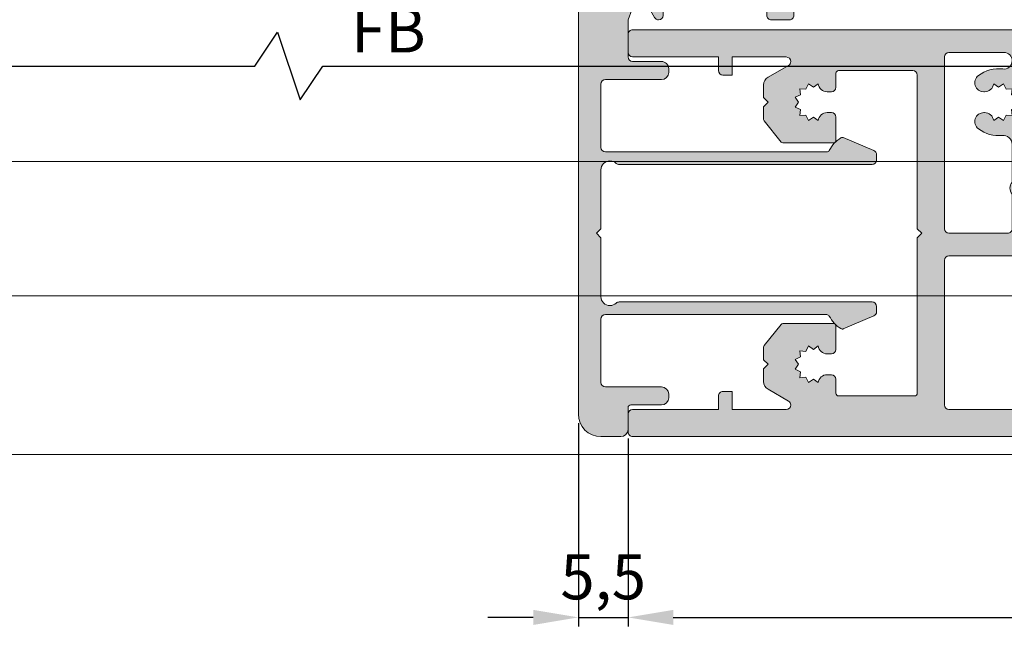
# Model space of a CAD drawing. Units: millimetres. Extents: x -4531 to -3276, y 3635 to 4476.
# Drawn here: x -3990 to -3881, y 3768 to 3838 of the extents above; entities that cross this region are included whole.
import ezdxf

# ---------------------------------------------------------------- set-up
doc = ezdxf.new("R2010")
doc.units = ezdxf.units.MM
doc.header["$PDMODE"] = 35
for name, color, linetype, lineweight in [('Bematingen', 7, 'Continuous', 0), ('Profielen', 7, 'Continuous', 9), ('Tekst', 250, 'Continuous', 0)]:
    doc.layers.add(name, color=color, linetype=linetype, lineweight=lineweight)
doc.layers.add('profielen Arceringen', color=7, linetype='Continuous', true_color=0x28781a)
doc.styles.add('Arial', font='arial.ttf')
doc.dimstyles.new('TORMAX', dxfattribs={"dimtxt": 5, "dimasz": 5, "dimexe": 1, "dimexo": 1, "dimgap": 1.5, "dimtad": 1, "dimdec": 0, "dimzin": 15, "dimtxsty": 'Arial', "dimcen": 0.1, "dimadec": 0, "dimazin": 0, "dimtfac": 1, "dimtdec": 0, "dimtix": 1, "dimtmove": 0, "dimatfit": 0, "dimfxl": 1, "dimfrac": 2, "dimtolj": 1, "dimtzin": 15, "dimarcsym": 0})

# ---------------------------------------------------------------- blocks, each defined once
blk = doc.blocks.new('Top Rail')
at = {"layer": 'Profielen'}
for points in [[(-402.5451726742049, -1.981841329275085), (-402.545172674204, 47.97695867072525), (0.002500527133179276, 47.97695867072389), (0.002500527133179276, -1.981841329275085)], [(-402.5451726742049, 15.59315867072519), (-402.5451726742049, 30.44315867072555), (0.002500527133179276, 30.44315867072328), (0.002500527133179276, 15.59315867072383)]]:
    blk.add_lwpolyline(points, close=True, dxfattribs=at)
blk = doc.blocks.new('*D41')
at = {"layer": 'Bematingen', "color": 0, "lineweight": -2, "transparency": 16777216}
for p, q in [((-3927.934171373769, 3793.495783140414), (-3927.934171373769, 3770.995783140414)), ((-3922.43417137377, 3791.795783140414), (-3922.43417137377, 3770.995783140414)), ((-3932.934171373769, 3771.995783140414), (-3937.934171373769, 3771.995783140414)), ((-3927.934171373769, 3771.995783140414), (-3922.43417137377, 3771.995783140414)), ((-3917.43417137377, 3771.995783140414), (-3912.43417137377, 3771.995783140414))]:
    blk.add_line(p, q, dxfattribs=at)
at = {"layer": 'Bematingen', "color": 0, "transparency": 16777216}
for points in [[(-3932.934171373769, 3772.829116473747), (-3932.934171373769, 3771.162449807081), (-3927.934171373769, 3771.995783140414)], [(-3917.43417137377, 3772.829116473747), (-3917.43417137377, 3771.162449807081), (-3922.43417137377, 3771.995783140414)]]:
    blk.add_solid(points, dxfattribs=at)
at = {"layer": 'Defpoints', "color": 0, "transparency": 16777216}
for p in [(-3927.934171373769, 3794.495783140414), (-3922.43417137377, 3792.795783140414), (-3922.43417137377, 3771.995783140414)]:
    blk.add_point(p, dxfattribs=at)
at = {"layer": 'Bematingen', "color": 0, "transparency": 16777216, "insert": (-3925.184171373769, 3776.490326114493), "char_height": 5, "attachment_point": 5, "style": 'Arial'}
blk.add_mtext('\\A1;5,5', dxfattribs=at)
blk = doc.blocks.new('*D42')
at = {"layer": 'Bematingen', "color": 0, "lineweight": -2, "transparency": 16777216}
for p, q in [((-3922.434171373769, 3791.495783140414), (-3922.434171373769, 3770.995783140414)), ((-3750.404144774597, 3791.495783140414), (-3750.404144774597, 3770.995783140414)), ((-3851.184171373769, 3771.995783140414), (-3848.684171373769, 3775.745783140414)), ((-3848.684171373769, 3775.745783140414), (-3846.184171373769, 3768.245783140414)), ((-3917.434171373769, 3771.995783140414), (-3851.184171373769, 3771.995783140414)), ((-3846.184171373769, 3768.245783140414), (-3843.684171373769, 3771.995783140414)), ((-3843.684171373769, 3771.995783140414), (-3755.404144774597, 3771.995783140414))]:
    blk.add_line(p, q, dxfattribs=at)
at = {"layer": 'Bematingen', "color": 0, "transparency": 16777216}
for points in [[(-3917.434171373769, 3772.829116473747), (-3917.434171373769, 3771.162449807081), (-3922.434171373769, 3771.995783140414)], [(-3755.404144774597, 3772.829116473747), (-3755.404144774597, 3771.162449807081), (-3750.404144774597, 3771.995783140414)]]:
    blk.add_solid(points, dxfattribs=at)
at = {"layer": 'Defpoints', "color": 0, "transparency": 16777216}
for p in [(-3922.434171373769, 3792.495783140414), (-3750.404144774597, 3792.495783140414), (-3750.404144774597, 3771.995783140414)]:
    blk.add_point(p, dxfattribs=at)
at = {"layer": 'Bematingen', "color": 0, "transparency": 16777216, "insert": (-3836.419158074183, 3775.995783140414), "char_height": 5, "attachment_point": 5, "style": 'Arial'}
blk.add_mtext('\\A1;FB', dxfattribs=at)
blk = doc.blocks.new('*D52')
at = {"layer": 'Bematingen', "color": 0, "lineweight": -2, "transparency": 16777216}
for p, q in [((-4034.964197972943, 3852.495783140432), (-4034.964197972943, 3831.995783140432)), ((-3862.934171373771, 3852.495783140432), (-3862.934171373771, 3831.995783140432)), ((-3963.714197972943, 3832.995783140432), (-3961.214197972943, 3836.745783140432)), ((-3961.214197972943, 3836.745783140432), (-3958.714197972943, 3829.245783140432)), ((-4029.964197972943, 3832.995783140432), (-3963.714197972943, 3832.995783140432)), ((-3958.714197972943, 3829.245783140432), (-3956.214197972943, 3832.995783140432)), ((-3956.214197972943, 3832.995783140432), (-3867.934171373771, 3832.995783140432))]:
    blk.add_line(p, q, dxfattribs=at)
at = {"layer": 'Bematingen', "color": 0, "transparency": 16777216}
for points in [[(-4029.964197972943, 3833.829116473765), (-4029.964197972943, 3832.162449807098), (-4034.964197972943, 3832.995783140432)], [(-3867.934171373771, 3833.829116473765), (-3867.934171373771, 3832.162449807098), (-3862.934171373771, 3832.995783140432)]]:
    blk.add_solid(points, dxfattribs=at)
at = {"layer": 'Defpoints', "color": 0, "transparency": 16777216}
for p in [(-4034.964197972943, 3853.495783140432), (-3862.934171373771, 3853.495783140432), (-3862.934171373771, 3832.995783140432)]:
    blk.add_point(p, dxfattribs=at)
at = {"layer": 'Bematingen', "color": 0, "transparency": 16777216, "insert": (-3948.949184673357, 3836.995783140432), "char_height": 5, "attachment_point": 5, "style": 'Arial'}
blk.add_mtext('\\A1;FB', dxfattribs=at)
blk = doc.blocks.new('SR.12D-SKG')
at = {"layer": 'profielen Arceringen'}
h = blk.add_hatch(color=256, dxfattribs=at)
edge = h.paths.add_edge_path()
edge.add_arc((-23.69993748259503, -12.20000000000005), 0.2999999999998571, 58.38159501349581, 90.00000000008686)
edge.add_arc((-23.69993748259594, -12.19999999999936), 0.2999999999992724, 89.99999999991316, 112.9999999999913)
edge.add_line((-23.81715682114236, -11.92384854396437), (-27.19536556424464, -13.35781307931029))
edge.add_arc((-27, -13.81806550603665), 0.5000000000001261, 112.9999999999942, 180)
edge.add_line((-27.5, -13.81806550603665), (-27.5, -14.40000000000009))
edge.add_arc((-27, -14.40000000000009), 0.5, 180, 270)
edge.add_line((-27, -14.90000000000009), (0.9801960972813504, -14.90000000000009))
edge.add_arc((0.9801960972813504, -14.39999999999986), 0.5000000000002274, 270, 312.8334280660682)
edge.add_arc((2.000000000000455, -15.49999999999977), 0.9999999999998227, 90.00000000002609, 132.8334280660933, ccw=False)
edge.add_arc((2, -15.5), 1, 0, 90, ccw=False)
edge.add_line((3, -15.5), (3, -22))
edge.add_line((3, -22), (3.500100000000202, -22.5))
edge.add_line((3.500100000000202, -22.5), (3, -23.0001000000002))
edge.add_line((3, -23.0001000000002), (3.000000000000455, -29.49999999999977))
edge.add_arc((2.000000000000455, -29.49999999999977), 1, -90.00000000002598, 0, ccw=False)
edge.add_arc((2, -29.49999999999977), 1.000000000000455, 227.1665719339333, 270, ccw=False)
edge.add_arc((0.9801960972813504, -30.59999999999968), 0.4999999999996734, 47.16657193391692, 90)
edge.add_line((0.9801960972813504, -30.09999999999991), (-27, -30.10000000000014))
edge.add_arc((-27, -30.60000000000014), 0.5, 90, 179.9999999999739)
edge.add_line((-27.5, -30.59999999999991), (-27.5, -31.18193449396335))
edge.add_arc((-27, -31.18193449396335), 0.5, 180, 246.9999999999957)
edge.add_line((-27.19536556424464, -31.64218692068948), (-23.81715682114236, -33.07615145603563))
edge.add_arc((-23.69993748259594, -32.80000000000018), 0.2999999999995986, 247.0000000000427, 270.0000000000868)
edge.add_arc((-23.69993748259549, -32.80000000000041), 0.2999999999994998, 270, 301.6184049866465)
edge.add_arc((-25.35135483559452, -30.11759049990178), 3.450000000000421, 301.6184049865851, 333.3433763951825)
edge.add_arc((-21.99993748259521, -31.79999999999973), 0.3000000000001268, 90.00000000008691, 153.3433763952601, ccw=False)
edge.add_line((-21.99993748259567, -31.49999999999977), (2.5, -31.49999999999977))
edge.add_arc((2.5, -31.99999999999977), 0.5, 0, 90, ccw=False)
edge.add_line((3, -31.99999999999977), (3, -38.99990000000025))
edge.add_arc((2.5, -38.99990000000025), 0.5, -90, 0, ccw=False)
edge.add_line((2.5, -39.49990000000025), (-3.699999999999818, -39.49990000000025))
edge.add_arc((-3.700000000000273, -40.29990000000021), 0.7999999999999545, 89.99999999996743, 179.9999999999837)
edge.add_line((-4.5, -40.29989999999998), (-4.5, -40.69989999999984))
edge.add_arc((-3.699999999999818, -40.69990000000007), 0.8000000000001819, 179.9999999999837, 270)
edge.add_line((-3.699999999999818, -41.49990000000025), (-0.496897606069524, -41.49990000000025))
edge.add_arc((-0.496897606069524, -41.99990000000025), 0.5, 0, 90, ccw=False)
edge.add_line((0.003102393930475955, -41.99990000000025), (0.003102393930475955, -46.09989999999993))
edge.add_line((0.003102393930475955, -46.09989999999993), (-0.8249905370503257, -48.37506662907958))
edge.add_arc((-1.294836847443548, -48.20405655741638), 0.5000000000003787, 270, 339.9999999999707, ccw=False)
edge.add_arc((-1.294836847443548, -48.20405655741661), 0.5, 210.0000000000103, 270, ccw=False)
edge.add_line((-1.727849549335588, -48.45405655741661), (-2.94268490417744, -46.34989999999993))
edge.add_arc((-3.37569760606948, -46.59989999999993), 0.4999999999998441, 30.00000000001032, 90)
edge.add_arc((-3.37569760606948, -46.59989999999993), 0.5, 90, 180)
edge.add_line((-3.87569760606948, -46.59989999999993), (-3.87569760606948, -49.49990000000025))
edge.add_arc((-4.37569760606948, -49.49990000000025), 0.5, -90, 0, ccw=False)
edge.add_line((-4.37569760606948, -49.99990000000025), (-5.838562172233651, -49.99990000000048))
edge.add_arc((-6.5, -49.24990000000003), 1.000000000000474, 228.5903778907291, 311.4096221092623, ccw=False)
edge.add_line((-7.161437827766349, -49.99990000000025), (-14.85589760606899, -49.99990000000048))
edge.add_arc((-14.85589797960711, -49.49990037353768), 0.4999996264629348, 179.9999571957313, 270.00004280434683, ccw=False)
edge.add_line((-15.3558976060699, -49.49990000000025), (-15.35589760606945, -46.59989999999993))
edge.add_arc((-15.85589723253179, -46.59989962646227), 0.49999962646248, 359.9999571957053, 450.0000428042948)
edge.add_line((-15.85589760606945, -46.09989999999993), (-17.85589760606945, -46.09989999999993))
edge.add_arc((-17.85589797960711, -46.59989962646227), 0.49999962646248, 89.99995719570528, 180.0000428042947)
edge.add_line((-18.35589760606945, -46.59989999999993), (-18.35589760606945, -52.59989999999993))
edge.add_arc((-18.85589760606945, -52.59989999999993), 0.5, -90, 0, ccw=False)
edge.add_line((-18.85589760606945, -53.09989999999993), (-19.2858673030405, -53.09989999999993))
edge.add_line((-19.2858673030405, -53.09989999999993), (-37.6593356958997, -55.07489823115452))
edge.add_arc((-37.6058976060699, -55.57203440018202), 0.4999999999999954, 96.13527209201315, 179.9999999999739)
edge.add_line((-38.10589760606945, -55.57203440018179), (-38.10589760606945, -56.49990000000003))
edge.add_arc((-37.60589760606945, -56.49990000000003), 0.5, 180, 270)
edge.add_line((-37.60589760606945, -56.99990000000003), (-9, -56.99990000000025))
edge.add_arc((-9, -56.49990000000025), 0.5, 270, 360)
edge.add_line((-8.5, -56.49990000000025), (-8.5, -56.29989999999998))
edge.add_arc((-8.799999999999727, -56.29989999999975), 0.2999999999997272, 359.9999999999566, 450.0000000000869)
edge.add_line((-8.800000000000182, -55.99990000000003), (-10.19999999999982, -55.99990000000025))
edge.add_arc((-10.19999999999982, -55.69990000000007), 0.3000000000001819, 179.9999999999566, 270, ccw=False)
edge.add_line((-10.5, -55.69989999999984), (-10.5, -54.79989999999998))
edge.add_arc((-10.20000000000027, -54.79990000000021), 0.2999999999997272, 89.9999999999132, 179.9999999999566, ccw=False)
edge.add_line((-10.19999999999982, -54.49990000000025), (-2.799999999999727, -54.49990000000025))
edge.add_arc((-2.799999999999727, -54.79989999999998), 0.2999999999997272, 0, 90, ccw=False)
edge.add_line((-2.5, -54.79989999999998), (-2.5, -55.69990000000007))
edge.add_arc((-2.800000000000182, -55.6999000000003), 0.3000000000001819, -89.9999999999132, 4.3428372009657323e-11, ccw=False)
edge.add_line((-2.799999999999727, -55.99990000000025), (-4.199999999999818, -55.99990000000025))
edge.add_arc((-4.199999999999818, -56.29990000000021), 0.2999999999999545, 90, 179.9999999999131)
edge.add_line((-4.5, -56.29989999999975), (-4.5, -56.49990000000025))
edge.add_arc((-4, -56.49990000000025), 0.5, 180, 270)
edge.add_line((-4, -56.99990000000025), (-1.299999999999727, -56.99990000000025))
edge.add_arc((-1.299999999999727, -56.49990000000025), 0.5, 270, 360)
edge.add_line((-0.7999999999997272, -56.49990000000025), (-0.8000000000001819, -55.19990000000007))
edge.add_arc((-0.6000000000003638, -55.1999000000003), 0.1999999999998181, 89.99999999986971, 179.9999999999349, ccw=False)
edge.add_line((-0.599999999999909, -54.99990000000025), (0.2359259966287937, -54.99990000000025))
edge.add_arc((0.2359259966287937, -54.49990000000003), 0.5000000000002274, 270, 340.0000000000197)
edge.add_line((0.7057723070220163, -54.67091007166277), (0.9198463103930408, -54.08274658130858))
edge.add_arc((0.4500000000007276, -53.91173650964652), 0.4999999999991352, 340.0000000000575, 360.0000000000782)
edge.add_line((0.9499999999998181, -53.91173650964583), (0.9499999999998181, -53.69990000000007))
edge.add_line((0.9499999999998181, -53.69990000000007), (0.849999999999909, -53.67310508075707))
edge.add_line((0.849999999999909, -53.67310508075707), (0.849999999999909, -52.39990000000034))
edge.add_line((0.849999999999909, -52.39990000000034), (1.199999999999818, -51.59989999999993))
edge.add_line((1.199999999999818, -51.59989999999993), (1.199999999999818, -51.29989999999998))
edge.add_line((1.199999999999818, -51.29989999999998), (1.099999999999909, -51.27310508075698))
edge.add_line((1.099999999999909, -51.27310508075698), (1.099999999999909, -50.39990000000034))
edge.add_line((1.099999999999909, -50.39990000000034), (1.892318134061043, -48.59858604223564))
edge.add_arc((2.349999999999909, -48.79990000000021), 0.500000000000117, 23.742565292023926, 156.2574347079761, ccw=False)
edge.add_line((2.807681865938775, -48.59858604223564), (3.599999999999909, -50.39990000000034))
edge.add_line((3.599999999999909, -50.39990000000034), (3.599999999999909, -51.27310508075698))
edge.add_line((3.599999999999909, -51.27310508075698), (3.5, -51.29989999999998))
edge.add_line((3.5, -51.29989999999998), (3.5, -51.59989999999993))
edge.add_line((3.5, -51.59989999999993), (3.849999999999909, -52.39990000000034))
edge.add_line((3.849999999999909, -52.39990000000034), (3.849999999999909, -53.67310508075707))
edge.add_line((3.849999999999909, -53.67310508075707), (3.75, -53.69990000000007))
edge.add_line((3.75, -53.69990000000007), (3.75, -53.91173650964583))
edge.add_arc((4.249999999999545, -53.91173650964538), 0.4999999999995453, 180.0000000000521, 200.0000000000649)
edge.add_line((3.780153689607232, -54.08274658130858), (3.994227692978257, -54.67091007166277))
edge.add_arc((4.464074003371024, -54.49990000000048), 0.4999999999996403, 199.9999999999492, 270)
edge.add_line((4.464074003371024, -54.99990000000025), (5.000000001241915, -54.99990000000025))
edge.add_arc((5.00000000124146, -54.49990000000025), 0.5, 270.0000000000521, 359.9959620040613)
edge.add_line((5.5, -54.49993523816238), (5.5, -2.5))
edge.add_arc((3, -2.5), 2.5, 0, 90)
edge.add_line((3, 0), (0.8000000000001819, 0))
edge.add_arc((0.8000000000001819, -0.7999999999999545), 0.7999999999999545, 90, 180.0000000000163)
edge.add_line((4.547473508864641e-13, -0.8000000000001819), (0, -3.20010000000002))
edge.add_arc((-0.3000000000001819, -3.200100000000248), 0.3000000000001819, -89.9999999999132, 4.3428372009657323e-11, ccw=False)
edge.add_line((-0.2999999999997272, -3.500100000000202), (-3.699999999999818, -3.500099999999975))
edge.add_arc((-3.699999999999818, -4.300099999999929), 0.7999999999999545, 90, 180)
edge.add_line((-4.499999999999545, -4.300099999999929), (-4.5, -4.70010000000002))
edge.add_arc((-3.699999999999818, -4.70010000000002), 0.8000000000001819, 180, 270)
edge.add_line((-3.699999999999818, -5.500099999999975), (2.5, -5.500100000000202))
edge.add_arc((2.5, -6.000100000000202), 0.5, 0, 90, ccw=False)
edge.add_line((3, -6.000100000000202), (3, -13))
edge.add_arc((2.5, -13), 0.5, -90, 0, ccw=False)
edge.add_line((2.5, -13.5), (-21.99993748259567, -13.5))
edge.add_arc((-21.99993748259567, -13.20000000000005), 0.2999999999999545, 206.6566236048176, 270, ccw=False)
edge.add_arc((-25.35135483559452, -14.88240950009799), 3.450000000000398, 26.6566236048142, 58.38159501341492)
at = {"layer": 'Profielen'}
blk.add_lwpolyline([(-23.54265963945272, -11.94453242856207, 0.1388433209442216), (-23.69993748259549, -11.90000000000009, 0.1006947051836999), (-23.81715682114236, -11.92384854396437), (-27.19536556424464, -13.35781307931029, 0.300965839132787), (-27.5, -13.81806550603665), (-27.5, -14.40000000000009, 0.414213562373095), (-27, -14.90000000000009), (0.9801960972813504, -14.90000000000009, 0.1891030307295133), (1.320130731521203, -14.76666666666688, -0.189103030729434), (2, -14.5, -0.414213562373095), (3, -15.5), (3, -22), (3.500100000000202, -22.5), (3, -23.0001000000002), (3.000000000000455, -29.49999999999977, -0.414213562373095), (2, -30.50000000000023, -0.1891030307294354), (1.320130731520749, -30.23333333333335, 0.1891030307294296), (0.9801960972813504, -30.09999999999991), (-27, -30.10000000000014, 0.4142135623729598), (-27.5, -30.59999999999991), (-27.5, -31.18193449396335, 0.3009658391326521), (-27.19536556424464, -31.64218692068948), (-23.81715682114236, -33.07615145603563, 0.1006947051835598), (-23.69993748259549, -33.09999999999991, 0.1388433209444733), (-23.54265963945272, -33.0554675714377, 0.1393172990213361), (-22.2680508708354, -31.66540723999219, -0.2836472878722503), (-21.99993748259567, -31.49999999999977), (2.5, -31.49999999999977, -0.414213562373095), (3, -31.99999999999977), (3, -38.99990000000025, -0.414213562373095), (2.5, -39.49990000000025), (-3.699999999999818, -39.49990000000025, 0.414213562373095), (-4.5, -40.29989999999998), (-4.5, -40.69989999999984, 0.4142135623731783), (-3.699999999999818, -41.49990000000025), (-0.496897606069524, -41.49990000000025, -0.414213562373095), (0.003102393930475955, -41.99990000000025), (0.003102393930475955, -46.09989999999993), (-0.8249905370503257, -48.37506662907958, -0.3152987888789604), (-1.294836847443548, -48.70405655741661, -0.2679491924310745), (-1.727849549335588, -48.45405655741661), (-2.94268490417744, -46.34989999999993, 0.2679491924310744), (-3.37569760606948, -46.09989999999993, 0.414213562373095), (-3.87569760606948, -46.59989999999993), (-3.87569760606948, -49.49990000000025, -0.414213562373095), (-4.37569760606948, -49.99990000000025), (-5.838562172233651, -49.99990000000048, -0.3779644730092161), (-7.161437827766349, -49.99990000000025), (-14.85589760606899, -49.99990000000048, -0.4142140000002147), (-15.3558976060699, -49.49990000000025), (-15.35589760606945, -46.59989999999993, 0.4142140000000358), (-15.85589760606945, -46.09989999999993), (-17.85589760606945, -46.09989999999993, 0.4142139999999712), (-18.35589760606945, -46.59989999999993), (-18.35589760606945, -52.59989999999993, -0.414213562373095), (-18.85589760606945, -53.09989999999993), (-19.2858673030405, -53.09989999999993), (-37.6593356958997, -55.07489823115452, 0.3831869803140344), (-38.10589760606945, -55.57203440018179), (-38.10589760606945, -56.49990000000025, 0.414213562373095), (-37.60589760606945, -56.99990000000025), (-9, -56.99990000000025, 0.414213562373095), (-8.5, -56.49990000000025), (-8.5, -56.29989999999998, 0.4142135623735909), (-8.800000000000182, -55.99990000000003), (-10.19999999999982, -55.99990000000025, -0.414213562373095), (-10.5, -55.69989999999984), (-10.5, -54.79989999999998, -0.4142135623733169), (-10.19999999999982, -54.49990000000025), (-2.799999999999727, -54.49990000000025, -0.414213562373317), (-2.5, -54.79989999999998), (-2.5, -55.69990000000007, -0.414213562373095), (-2.799999999999727, -55.99990000000025), (-4.199999999999818, -55.99990000000025, 0.4142135623728729), (-4.5, -56.29989999999975), (-4.5, -56.49990000000025, 0.414213562373095), (-4, -56.99990000000025), (-1.299999999999727, -56.99990000000025, 0.414213562373095), (-0.7999999999997272, -56.49990000000025), (-0.8000000000001819, -55.19990000000007, -0.414213562373095), (-0.599999999999909, -54.99990000000025), (0.2359259966287937, -54.99990000000025, 0.3152987888790425), (0.7057723070220163, -54.67091007166277), (0.9198463103930408, -54.08274658130858, 0.08748866352598218), (0.9499999999998181, -53.91173650964583), (0.9499999999998181, -53.69990000000007), (0.849999999999909, -53.67310508075707), (0.849999999999909, -52.39990000000034), (1.199999999999818, -51.59989999999993), (1.199999999999818, -51.29989999999998), (1.099999999999909, -51.27310508075698), (1.099999999999909, -50.39990000000034), (1.892318134061043, -48.59858604223564, -0.6526062412869192), (2.807681865938775, -48.59858604223564), (3.599999999999909, -50.39990000000034), (3.599999999999909, -51.27310508075698), (3.5, -51.29989999999998), (3.5, -51.59989999999993), (3.849999999999909, -52.39990000000034), (3.849999999999909, -53.67310508075707), (3.75, -53.69990000000007), (3.75, -53.91173650964583, 0.08748866352594303), (3.780153689607232, -54.08274658130858), (3.994227692978257, -54.67091007166277, 0.3152987888790425), (4.464074003371024, -54.99990000000025), (5.000000001241915, -54.99990000000025, 0.4141929204861276), (5.5, -54.49993523816238), (5.5, -2.5, 0.414213562373095), (3, 0), (0.8000000000001819, 0, 0.414213562373095), (4.547473508864641e-13, -0.8000000000001819), (0, -3.20010000000002, -0.414213562373095), (-0.2999999999997272, -3.500100000000202), (-3.699999999999818, -3.500100000000202, 0.4142135623730118), (-4.499999999999545, -4.300099999999929), (-4.5, -4.70010000000002, 0.414213562373095), (-3.699999999999818, -5.500100000000202), (2.5, -5.500100000000202, -0.414213562373095), (3, -6.000100000000202), (3, -13, -0.414213562373095), (2.5, -13.5), (-21.99993748259567, -13.5, -0.2836472878722588), (-22.2680508708354, -13.33459276000781, 0.1393172990213509)], format="xyb", close=True, dxfattribs=at)
at = {"layer": 'Tekst', "color": 0, "style": 'Arial', "flags": 1}
for tag, p, height in [('NAAM', (-38.10589760607127, -63.99990000000025), 4), ('lengte', (-38.10589760607127, -70.49990000000025), 4), ('FABRI.NR', (-38.10589760607127, -75.99990000000025), 2.5)]:
    blk.add_attdef(tag, p, '', height=height, dxfattribs=at)
blk = doc.blocks.new('profiel_SR12R')
at = {"color": 0, "linetype": 'ByBlock', "lineweight": -2}
for points in [[(4.800000000000018, -9.50000000000001, -0.4142135623731226), (4.500000000000039, -9.200000000000003), (4.500000000000068, -0.799999999999983, -0.4142135623730846), (4.800000000000018, -0.5000000000000426), (22.00000000000003, -0.5), (22.50000000000003, 0), (23.00000000000001, -0.5000000000000426), (40.00000000000007, -0.4999999999999787, -0.4142135623730222), (40.50000000000007, -0.9999999999999822), (40.50000000000002, -9.200000000000031, -0.4142135623731436), (40.2, -9.500000000000004), (38.65000000000005, -9.500000000000004, 0.414213562373095), (38.14999999999999, -10), (38.14999999999999, -10.46431976498999, 0.3789433249127805), (39.02839873641791, -11.4568987959469), (38.64999850076573, -12.00039913441679), (39.02839850076573, -12.54389913441669), (38.42889850076581, -12.8253991344167), (38.48489850076579, -13.48529913441669), (37.82499850076569, -13.42929913441679), (37.54349850076575, -14.0287991344167), (37.00000000000001, -13.65040017822579), (36.45650149923428, -14.0287991344167), (36.17500149923428, -13.42929913441679), (35.51510149923423, -13.48529913441669), (35.57110149923427, -12.8253991344167), (34.97160149923423, -12.54389913441669), (35.35000149923429, -12.00039913441679), (34.97160126358204, -11.4568987959469, 0.3789433249127868), (35.85000000000003, -10.46431976498999), (35.85000000000003, -10, 0.4142135623730909), (35.35000000000004, -9.500000000000004), (32.75000000000001, -9.500000000000004, 0.414213999999913), (32.50000000000008, -9.750000000000004), (32.50000000000008, -15.3798831959631, 0.2278404947782279), (32.59382824479299, -15.57510200365229), (34.9315235101068, -17.4452188076892, 0.1703009770865713), (35.0876952653138, -17.5), (36.50000000000004, -17.5), (37.00000000000004, -17), (37.50000000000004, -17.5), (38.90192378864675, -17.5, 0.2679491924311291), (39.76794919243123, -17), (41.06698729810777, -14.75000000000005, -0.2679491924311203), (41.50000000000007, -14.5000000000001, -0.4142135623730367), (42.00000000000008, -15), (42.00000000000004, -21.0001), (40.00000000000001, -21.0001), (40.00000000000004, -22.0001, 0.4142135623731408), (40.50000000000004, -22.5001), (41.99999999999996, -22.5001), (41.99999999999996, -32, 0.414213562373095), (42.50000000000003, -32.5), (44.50000000000003, -32.5, 0.4142140000000045), (44.99999999999996, -32), (45.00000000000003, 32, 0.414214000000017), (44.50000000000001, 32.50000000000001), (43.20000000000004, 32.5, 0.4142135623732199), (42.99999999999998, 32.29999999999994), (43.00000000000003, 31.20000000000001, 0.414213562373095), (43.20000000000004, 31), (44.00000000000003, 31), (44.00000000000003, 29), (43.29999999999997, 28.99999999999995, 0.4142135623730605), (42.99999999999999, 28.70000000000001), (43.00000000000001, 12.74999999999996, -0.4142135623730451), (42.75000000000003, 12.5), (22.75000000000001, 12.49999999999996, -0.4142140000000961), (22.50000000000003, 12.75), (22.49999999999996, 30.49999999999995), (23.00000000000001, 30.49999999999995, 0.4142140000000108), (23.50000000000004, 31), (23.50000000000001, 31.99999999999994, 0.4142140000000378), (23.00000000000003, 32.49999999999999), (0.5000000000000284, 32.5, 0.4142140000000056), (4.088396288182139e-14, 32), (-4.088396288182139e-14, -32, 0.4142140000000462), (0.5000000000000089, -32.49999999999999), (2.500000000000009, -32.5, 0.414213562373095), (3.000000000000009, -32), (2.999999999999959, -22.5001), (4.499999999999959, -22.5001, 0.4142140000000326), (5.00000000000002, -22.0001), (5.000000000000039, -21.0001), (3.000000000000039, -21.0001), (3.000000000000029, -15, -0.4142135623730485), (3.500000000000029, -14.5, -0.2679491924310933), (3.933012701892159, -14.7500000000001), (5.232050807568879, -17, 0.2679491924311272), (6.098076211353309, -17.49999999999996), (7.499999999999957, -17.5), (8.000000000000007, -17), (8.500000000000007, -17.5), (9.912304734686199, -17.5, 0.1703009770865941), (10.06847648989318, -17.44521880768914), (12.4061717552071, -15.57510200365229, 0.2278404947782293), (12.50000000000012, -15.3798831959631), (12.50000000000003, -9.750000000000004, 0.4142139999999171), (12.25000000000001, -9.499999999999904), (9.649999999999988, -9.500000000000004, 0.414213562373095), (9.149999999999988, -10), (9.149999999999988, -10.46431976498999, 0.3789433249127821), (10.02839873641797, -11.45689879594691), (9.64999850076573, -12.00039913441679), (10.02839850076567, -12.54389913441669), (9.428898500765747, -12.8253991344167), (9.484898500765787, -13.48529913441669), (8.824998500765737, -13.42929913441679), (8.54349850076575, -14.0287991344167), (8.000000000000007, -13.65040017822579), (7.456501499234279, -14.0287991344167), (7.175001499234337, -13.42929913441679), (6.51510149923423, -13.48529913441669), (6.57110149923421, -12.8253991344167), (5.97160149923429, -12.54389913441669), (6.350001499234288, -12.00039913441679), (5.971601263582109, -11.4568987959469, 0.3789433249127883), (6.850000000000106, -10.46431976498999), (6.85000000000003, -10, 0.4142135623730597), (6.350000000000041, -9.499999999999954)], [(9.48490000000005, 30.40990000000004), (9.42890000000007, 29.74999999999995), (10.02839999999999, 29.46849999999997), (9.649999999999988, 28.92499999999998), (10.0284000000001, 28.38149999999998, 0.373095065268478), (9.149999999999988, 27.36818348381939), (9.149999999999988, 27.28183232748444, 0.7409812303985941), (11.52966101694916, 26.55772453959624, 0.2261540721221367), (12.06159154134992, 30.17638888888882, -0.5047214319051625), (12.30050869084118, 30.5), (19.75000000000003, 30.50000000000001, -0.4142140000000004), (20.00000000000003, 30.25), (20.00000000000001, 2.999999999999986, -0.4142135623731283), (19.49999999999996, 2.499999999999957), (3.500000000000009, 2.499999999999957, -0.414213562373095), (2.999999999999959, 2.999999999999986), (3.000000000000029, 22.3455, 0.2840890000000301), (2.861799999999983, 22.56910000000001), (2.138200000000028, 22.93090000000001, -0.2840890000000201), (2.000000000000009, 23.15449999999997), (2.000000000000009, 28.24999999999995, -0.4142139999999738), (2.250000000000029, 28.5), (3.55091301501088, 28.5, -0.3707699816190316), (3.79808451417695, 28.28749999999998, 0.1104984893106002), (4.470338983050926, 26.55772453959624, 0.7409812303986034), (6.849999999999987, 27.28183232748444), (6.85000000000003, 27.36818348381939, 0.3730950652684433), (5.971600000000101, 28.38149999999995), (6.350000000000091, 28.92499999999998), (5.97160000000004, 29.46849999999997), (6.571100000000008, 29.74999999999995), (6.515100000000088, 30.40989999999995), (7.175000000000079, 30.35389999999996), (7.456500000000069, 30.95339999999999), (8.000000000000007, 30.57499999999997), (8.543500000000009, 30.95339999999995), (8.82500000000006, 30.35389999999996)], [(41.58159437346435, 9.999953672547868, -0.4142135623730656), (42.50000000000001, 9.08154804601206), (42.50000000000004, 3, -0.414213562373095), (42.00000000000004, 2.5), (23.00000000000001, 2.499999999999929, -0.4142135623730742), (22.49999999999996, 2.999999999999986), (22.49999999999998, 9.499997561689256, -0.4142164190068393), (23.00000487657395, 9.99999756166548), (26.83851240998019, 9.999997561665438, 0.3779834307317505), (28.16143782776612, 9.999953672547761), (32.32670927478632, 9.999953672547818, -0.4458101296696181), (33.32102645036367, 8.89349544434613, 0.1913631636574795), (34.05370370370368, 6.261444926187913, 0.7184264609615362), (35.85000000000002, 6.866351702893908), (35.85000000000003, 6.94278348381939, 0.3730950652684469), (34.97160000000004, 7.956100000000006), (35.35000000000003, 8.499599999999951), (34.97160000000004, 9.043099999999967), (35.57109999999996, 9.324599999999961), (35.51510000000007, 9.98449999999999), (36.17500000000008, 9.928499999999971), (36.45650000000001, 10.52799999999998), (37.00000000000001, 10.14959999999998), (37.54349999999994, 10.52799999999998), (37.825, 9.928499999999971), (38.48489999999997, 9.984499999999954), (38.42890000000001, 9.324599999999961), (39.02839999999999, 9.043099999999995), (38.64999999999993, 8.49959999999998), (39.02840000000005, 7.95609999999995, 0.3730950652684781), (38.15000000000001, 6.94278348381939), (38.14999999999999, 6.86635170289388, 0.7184264609615267), (39.94629629629626, 6.261444926187878, 0.1964686399473577), (40.67050894889313, 8.965823182708988, -0.4517215078475044)]]:
    blk.add_lwpolyline(points, format="xyb", close=True, dxfattribs=at)
blk = doc.blocks.new('SR.12R')
at = {"layer": 'profielen Arceringen'}
h = blk.add_hatch(color=256, dxfattribs=at)
edge = h.paths.add_edge_path(flags=16)
edge.add_line((9.48490000000005, 105.9098999999989), (9.42890000000007, 105.2499999999988))
edge.add_line((9.42890000000007, 105.2499999999988), (10.02839999999999, 104.9684999999988))
edge.add_line((10.02839999999999, 104.9684999999988), (9.649999999999988, 104.4249999999988))
edge.add_line((9.649999999999988, 104.4249999999988), (10.0284000000001, 103.8814999999989))
edge.add_arc((10.17367766505259, 102.8681834838182), 1.023677665052597, 98.15881271440956, 179.9999999999984)
edge.add_line((9.149999999999988, 102.8681834838183), (9.149999999999988, 102.7818323274833))
edge.add_arc((10.45000000000001, 102.7818323274833), 1.300000000000024, 180.0000000000012, 326.1510061146828)
edge.add_arc((7.999999999999989, 104.4249999999987), 4.249999999999996, 326.151006114685, 377.1242268270279)
edge.add_arc((12.30050869084114, 105.7499999999988), 0.2500000000000447, 89.99999999998983, 197.1242268270296, ccw=False)
edge.add_line((12.30050869084118, 105.9999999999989), (19.75000000000003, 105.9999999999989))
edge.add_arc((19.75000018676883, 105.7500001867677), 0.2499998132312684, -4.280428822767135e-05, 90.00004280428738, ccw=False)
edge.add_line((20.00000000000003, 105.7499999999989), (20.00000000000001, 78.49999999999885))
edge.add_arc((19.5, 78.49999999999883), 0.5000000000000107, -90.00000000000449, 1.5916157281026244e-12, ccw=False)
edge.add_line((19.49999999999996, 77.99999999999882), (3.500000000000009, 77.99999999999882))
edge.add_arc((3.499999999999998, 78.49999999999886), 0.5000000000000426, 180.0000000000016, 270.00000000000125, ccw=False)
edge.add_line((2.999999999999959, 78.49999999999885), (3.000000000000029, 97.84549999999886))
edge.add_arc((2.750011252810178, 97.84549845768383), 0.2499887471946082, 0.0003534884792371711, 63.43741369830443)
edge.add_line((2.861799999999983, 98.06909999999887), (2.138200000000028, 98.43089999999887))
edge.add_arc((2.249988747189819, 98.65450154231388), 0.2499887471945764, 180.0003534884825, 243.43741369830428, ccw=False)
edge.add_line((2.000000000000009, 98.65449999999883), (2.000000000000009, 103.7499999999988))
edge.add_arc((2.249999813231262, 103.7500001867676), 0.2499998132313231, 89.99995719571967, 180.0000428042882, ccw=False)
edge.add_line((2.250000000000029, 103.9999999999989), (3.55091301501088, 103.9999999999989))
edge.add_arc((3.550913015010822, 103.7499999999988), 0.2500000000000711, 8.626926558688126, 89.99999999998693, ccw=False)
edge.add_arc((8.000000000000018, 104.4249999999988), 4.24999999999996, 188.6269265586782, 213.8489938853162)
edge.add_arc((5.550000000000023, 102.7818323274833), 1.299999999999962, 213.8489938853174, 360)
edge.add_line((6.849999999999987, 102.7818323274833), (6.85000000000003, 102.8681834838183))
edge.add_arc((5.826322334947469, 102.8681834838183), 1.023677665052561, 0, 81.84118728558173)
edge.add_line((5.971600000000101, 103.8814999999988), (6.350000000000091, 104.4249999999988))
edge.add_line((6.350000000000091, 104.4249999999988), (5.97160000000004, 104.9684999999988))
edge.add_line((5.97160000000004, 104.9684999999988), (6.571100000000008, 105.2499999999988))
edge.add_line((6.571100000000008, 105.2499999999988), (6.515100000000088, 105.9098999999988))
edge.add_line((6.515100000000088, 105.9098999999988), (7.175000000000079, 105.8538999999988))
edge.add_line((7.175000000000079, 105.8538999999988), (7.456500000000069, 106.4533999999989))
edge.add_line((7.456500000000069, 106.4533999999989), (8.000000000000007, 106.0749999999988))
edge.add_line((8.000000000000007, 106.0749999999988), (8.543500000000009, 106.4533999999988))
edge.add_line((8.543500000000009, 106.4533999999988), (8.82500000000006, 105.8538999999988))
edge.add_line((8.82500000000006, 105.8538999999988), (9.48490000000005, 105.9098999999989))
edge = h.paths.add_edge_path()
edge.add_arc((4.80000000000002, 66.29999999999883), 0.2999999999999829, 179.9999999999946, 269.99999999999966, ccw=False)
edge.add_line((4.500000000000039, 66.29999999999886), (4.500000000000068, 74.69999999999888))
edge.add_arc((4.800000000000018, 74.69999999999888), 0.299999999999951, 90, 180, ccw=False)
edge.add_line((4.800000000000018, 74.99999999999882), (22.00000000000003, 74.99999999999886))
edge.add_line((22.00000000000003, 74.99999999999886), (22.50000000000003, 75.49999999999886))
edge.add_line((22.50000000000003, 75.49999999999886), (23.00000000000001, 74.99999999999882))
edge.add_line((23.00000000000001, 74.99999999999882), (40.00000000000007, 74.99999999999889))
edge.add_arc((40, 74.49999999999883), 0.5000000000000568, 4.888534022029489e-12, 89.99999999999193, ccw=False)
edge.add_line((40.50000000000007, 74.49999999999888), (40.50000000000002, 66.29999999999883))
edge.add_arc((40.20000000000005, 66.29999999999883), 0.2999999999999758, -90.00000000000949, 0, ccw=False)
edge.add_line((40.2, 65.99999999999886), (38.65000000000005, 65.99999999999886))
edge.add_arc((38.65000000000002, 65.49999999999883), 0.5000000000000284, 89.99999999999675, 179.9999999999968)
edge.add_line((38.14999999999999, 65.49999999999886), (38.14999999999999, 65.03568023500887))
edge.add_arc((39.15000000000002, 65.03568023500884), 1.000000000000028, 179.9999999999984, 263.0154749357611)
edge.add_line((39.02839873641791, 64.04310120405196), (38.64999850076573, 63.49960086558207))
edge.add_line((38.64999850076573, 63.49960086558207), (39.02839850076573, 62.95610086558217))
edge.add_line((39.02839850076573, 62.95610086558217), (38.42889850076581, 62.67460086558216))
edge.add_line((38.42889850076581, 62.67460086558216), (38.48489850076579, 62.01470086558217))
edge.add_line((38.48489850076579, 62.01470086558217), (37.82499850076569, 62.07070086558207))
edge.add_line((37.82499850076569, 62.07070086558207), (37.54349850076575, 61.47120086558216))
edge.add_line((37.54349850076575, 61.47120086558216), (37.00000000000001, 61.84959982177307))
edge.add_line((37.00000000000001, 61.84959982177307), (36.45650149923428, 61.47120086558216))
edge.add_line((36.45650149923428, 61.47120086558216), (36.17500149923428, 62.07070086558207))
edge.add_line((36.17500149923428, 62.07070086558207), (35.51510149923423, 62.01470086558217))
edge.add_line((35.51510149923423, 62.01470086558217), (35.57110149923427, 62.67460086558216))
edge.add_line((35.57110149923427, 62.67460086558216), (34.97160149923423, 62.95610086558217))
edge.add_line((34.97160149923423, 62.95610086558217), (35.35000149923429, 63.49960086558207))
edge.add_line((35.35000149923429, 63.49960086558207), (34.97160126358204, 64.04310120405196))
edge.add_arc((34.84999999999998, 65.03568023500887), 1.00000000000005, 276.9845250642359, 360)
edge.add_line((35.85000000000003, 65.03568023500887), (35.85000000000003, 65.49999999999886))
edge.add_arc((35.35000000000004, 65.49999999999886), 0.4999999999999929, 0, 90)
edge.add_line((35.35000000000004, 65.99999999999886), (32.75000000000001, 65.99999999999886))
edge.add_arc((32.74999981323128, 65.75000018676766), 0.2499998132312684, 89.9999571957297, 180.0000428042882)
edge.add_line((32.50000000000008, 65.74999999999886), (32.50000000000008, 60.12011680403576))
edge.add_arc((32.75000000000012, 60.12011680403565), 0.2500000000000426, 179.9999999999756, 231.3407806996843)
edge.add_line((32.59382824479299, 59.92489799634657), (34.9315235101068, 58.05478119230966))
edge.add_arc((35.08769526531371, 58.24999999999889), 0.2500000000000247, 231.340780699745, 270.0000000000211)
edge.add_line((35.0876952653138, 57.99999999999886), (36.50000000000004, 57.99999999999886))
edge.add_line((36.50000000000004, 57.99999999999886), (37.00000000000004, 58.49999999999886))
edge.add_line((37.00000000000004, 58.49999999999886), (37.50000000000004, 57.99999999999886))
edge.add_line((37.50000000000004, 57.99999999999886), (38.90192378864675, 57.99999999999886))
edge.add_arc((38.90192378864678, 58.99999999999888), 1.000000000000021, 269.999999999998, 329.9999999999993)
edge.add_line((39.76794919243123, 58.49999999999886), (41.06698729810777, 60.74999999999881))
edge.add_arc((41.49999999999999, 60.49999999999871), 0.5000000000000538, 89.99999999999102, 149.9999999999904, ccw=False)
edge.add_arc((41.50000000000007, 60.49999999999876), 0.5, 1.1425527191022411e-11, 90, ccw=False)
edge.add_line((42.00000000000008, 60.49999999999886), (42.00000000000004, 54.49989999999886))
edge.add_line((42.00000000000004, 54.49989999999886), (40.00000000000001, 54.49989999999886))
edge.add_line((40.00000000000001, 54.49989999999886), (40.00000000000004, 53.49989999999886))
edge.add_arc((40.49999999999999, 53.49989999999882), 0.4999999999999574, 179.9999999999951, 270.0000000000049)
edge.add_line((40.50000000000004, 52.99989999999886), (41.99999999999996, 52.99989999999886))
edge.add_line((41.99999999999996, 52.99989999999886), (41.99999999999996, 43.49999999999886))
edge.add_arc((42.49999999999999, 43.4999999999989), 0.5000000000000355, 180.0000000000041, 270.0000000000041)
edge.add_line((42.50000000000003, 42.99999999999886), (44.50000000000003, 42.99999999999886))
edge.add_arc((44.50000037353759, 43.49999962646123), 0.4999996264625085, 269.9999571957167, 360.0000428042914)
edge.add_line((44.99999999999996, 43.49999999999886), (45.00000000000003, 107.4999999999989))
edge.add_arc((44.50000037353762, 107.5000003735365), 0.4999996264625511, 359.9999571957118, 450.000042804289)
edge.add_line((44.50000000000001, 107.9999999999989), (43.20000000000004, 107.9999999999989))
edge.add_arc((43.2, 107.7999999999988), 0.2000000000000171, 89.99999999998779, 180.0000000000122)
edge.add_line((42.99999999999998, 107.7999999999988), (43.00000000000003, 106.6999999999989))
edge.add_arc((43.20000000000005, 106.6999999999989), 0.2000000000000171, 180, 269.999999999998)
edge.add_line((43.20000000000004, 106.4999999999989), (44.00000000000003, 106.4999999999989))
edge.add_line((44.00000000000003, 106.4999999999989), (44.00000000000003, 104.4999999999989))
edge.add_line((44.00000000000003, 104.4999999999989), (43.29999999999997, 104.4999999999988))
edge.add_arc((43.29999999999995, 104.1999999999988), 0.2999999999999687, 89.99999999999729, 179.9999999999919)
edge.add_line((42.99999999999999, 104.1999999999989), (43.00000000000001, 88.24999999999882))
edge.add_arc((42.75000000000001, 88.24999999999885), 0.2499999999999929, 270.00000000000324, 359.99999999999346, ccw=False)
edge.add_line((42.75000000000003, 87.99999999999886), (22.75000000000001, 87.99999999999882))
edge.add_arc((22.74999981323121, 88.24999981322999), 0.24999981323124, 179.9999571956955, 270.000042804289, ccw=False)
edge.add_line((22.50000000000003, 88.24999999999886), (22.49999999999996, 105.9999999999988))
edge.add_line((22.49999999999996, 105.9999999999988), (23.00000000000001, 105.9999999999988))
edge.add_arc((23.0000003735376, 106.4999996264612), 0.4999996264625795, 269.999957195713, 360.0000428042898)
edge.add_line((23.50000000000004, 106.4999999999989), (23.50000000000001, 107.4999999999988))
edge.add_arc((23.00000037353762, 107.5000003735365), 0.4999996264625262, 359.9999571957053, 450.000042804287)
edge.add_line((23.00000000000003, 107.9999999999988), (0.5000000000000284, 107.9999999999989))
edge.add_arc((0.4999996264624382, 107.5000003735365), 0.4999996264625369, 89.99995719571321, 180.0000428042882)
edge.add_line((4.088396288182139e-14, 107.4999999999989), (-4.088396288182139e-14, 43.49999999999886))
edge.add_arc((0.4999996264623494, 43.49999962646126), 0.4999996264625298, 179.9999571957118, 270.0000428042947)
edge.add_line((0.5000000000000089, 42.99999999999887), (2.500000000000009, 42.99999999999886))
edge.add_arc((2.500000000000009, 43.49999999999886), 0.5, 270, 360)
edge.add_line((3.000000000000009, 43.49999999999886), (2.999999999999959, 52.99989999999886))
edge.add_line((2.999999999999959, 52.99989999999886), (4.499999999999959, 52.99989999999886))
edge.add_arc((4.500000373537609, 53.49989962646127), 0.4999996264625511, 269.9999571957064, 360.0000428042866)
edge.add_line((5.00000000000002, 53.49989999999886), (5.000000000000039, 54.49989999999886))
edge.add_line((5.000000000000039, 54.49989999999886), (3.000000000000039, 54.49989999999886))
edge.add_line((3.000000000000039, 54.49989999999886), (3.000000000000029, 60.49999999999886))
edge.add_arc((3.500000000000069, 60.49999999999882), 0.50000000000004, 90.00000000000449, 179.9999999999951, ccw=False)
edge.add_arc((3.499999999999871, 60.49999999999884), 0.5000000000000213, 29.99999999998829, 89.99999999998192, ccw=False)
edge.add_line((3.933012701892159, 60.74999999999876), (5.232050807568879, 58.49999999999886))
edge.add_arc((6.098076211353268, 58.99999999999886), 0.9999999999999575, 210.0000000000014, 270.0000000000023)
edge.add_line((6.098076211353309, 57.99999999999891), (7.499999999999957, 57.99999999999886))
edge.add_line((7.499999999999957, 57.99999999999886), (8.000000000000007, 58.49999999999886))
edge.add_line((8.000000000000007, 58.49999999999886), (8.500000000000007, 57.99999999999886))
edge.add_line((8.500000000000007, 57.99999999999886), (9.912304734686199, 57.99999999999886))
edge.add_arc((9.912304734686204, 58.24999999999886), 0.25, 269.9999999999988, 308.6592193002792)
edge.add_line((10.06847648989318, 58.05478119230972), (12.4061717552071, 59.92489799634657))
edge.add_arc((12.25000000000002, 60.12011680403576), 0.250000000000099, 308.6592193002919, 360)
edge.add_line((12.50000000000012, 60.12011680403576), (12.50000000000003, 65.74999999999886))
edge.add_arc((12.25000018676873, 65.75000018676766), 0.2499998132313697, 359.9999571957118, 450.0000428042695)
edge.add_line((12.25000000000001, 65.99999999999896), (9.649999999999988, 65.99999999999886))
edge.add_arc((9.649999999999988, 65.49999999999886), 0.5, 90, 180)
edge.add_line((9.149999999999988, 65.49999999999886), (9.149999999999988, 65.03568023500887))
edge.add_arc((10.15000000000005, 65.03568023500887), 1.000000000000059, 180, 263.0154749357635)
edge.add_line((10.02839873641797, 64.04310120405196), (9.64999850076573, 63.49960086558207))
edge.add_line((9.64999850076573, 63.49960086558207), (10.02839850076567, 62.95610086558217))
edge.add_line((10.02839850076567, 62.95610086558217), (9.428898500765747, 62.67460086558216))
edge.add_line((9.428898500765747, 62.67460086558216), (9.484898500765787, 62.01470086558217))
edge.add_line((9.484898500765787, 62.01470086558217), (8.824998500765737, 62.07070086558207))
edge.add_line((8.824998500765737, 62.07070086558207), (8.54349850076575, 61.47120086558216))
edge.add_line((8.54349850076575, 61.47120086558216), (8.000000000000007, 61.84959982177307))
edge.add_line((8.000000000000007, 61.84959982177307), (7.456501499234279, 61.47120086558216))
edge.add_line((7.456501499234279, 61.47120086558216), (7.175001499234337, 62.07070086558207))
edge.add_line((7.175001499234337, 62.07070086558207), (6.51510149923423, 62.01470086558217))
edge.add_line((6.51510149923423, 62.01470086558217), (6.57110149923421, 62.67460086558216))
edge.add_line((6.57110149923421, 62.67460086558216), (5.97160149923429, 62.95610086558217))
edge.add_line((5.97160149923429, 62.95610086558217), (6.350001499234288, 63.49960086558207))
edge.add_line((6.350001499234288, 63.49960086558207), (5.971601263582109, 64.04310120405196))
edge.add_arc((5.850000000000053, 65.03568023500887), 1.000000000000049, 276.9845250642353, 360)
edge.add_line((6.850000000000106, 65.03568023500887), (6.85000000000003, 65.49999999999886))
edge.add_arc((6.349999999999984, 65.49999999999886), 0.5000000000000462, 0, 89.99999999999349)
edge.add_line((6.350000000000041, 65.9999999999989), (4.800000000000018, 65.99999999999885))
edge = h.paths.add_edge_path(flags=16)
edge.add_arc((41.58159437346423, 84.58154804601095), 0.9184056265357725, -1.8189894035458565e-12, 89.9999999999925, ccw=False)
edge.add_line((42.50000000000001, 84.58154804601092), (42.50000000000004, 78.49999999999886))
edge.add_arc((42.00000000000004, 78.49999999999886), 0.5, -90, 0, ccw=False)
edge.add_line((42.00000000000004, 77.99999999999886), (23.00000000000001, 77.99999999999879))
edge.add_arc((23.00000000000003, 78.49999999999886), 0.500000000000071, 180.0000000000016, 269.99999999999756, ccw=False)
edge.add_line((22.49999999999996, 78.49999999999885), (22.49999999999998, 84.99999756168812))
edge.add_arc((23.00000000000001, 84.99999756168808), 0.5000000000000355, 89.99944118578958, 179.9999999999951, ccw=False)
edge.add_line((23.00000487657395, 85.49999756166434), (26.83851240998019, 85.4999975616643))
edge.add_arc((27.5, 86.24995367254671), 1.000000000000044, 228.586576223346, 311.4096221092664)
edge.add_line((28.16143782776612, 85.49995367254662), (32.32670927478632, 85.49995367254668))
edge.add_arc((32.3267092747863, 84.49995367254668), 1, -6.1111878312216845, 89.9999999999988, ccw=False)
edge.add_arc((37, 83.9995999999989), 3.700000000000048, 173.8888121687809, 217.2221338960617)
edge.add_arc((34.84999999999998, 82.36635170289279), 1.000000000000029, 217.2221338960627, 359.9999999999992)
edge.add_line((35.85000000000002, 82.36635170289277), (35.85000000000003, 82.44278348381826))
edge.add_arc((34.82632233494742, 82.44278348381826), 1.02367766505261, 0, 81.84118728558246)
edge.add_line((34.97160000000004, 83.45609999999887), (35.35000000000003, 83.99959999999882))
edge.add_line((35.35000000000003, 83.99959999999882), (34.97160000000004, 84.54309999999883))
edge.add_line((34.97160000000004, 84.54309999999883), (35.57109999999996, 84.82459999999882))
edge.add_line((35.57109999999996, 84.82459999999882), (35.51510000000007, 85.48449999999886))
edge.add_line((35.51510000000007, 85.48449999999886), (36.17500000000008, 85.42849999999883))
edge.add_line((36.17500000000008, 85.42849999999883), (36.45650000000001, 86.02799999999884))
edge.add_line((36.45650000000001, 86.02799999999884), (37.00000000000001, 85.64959999999884))
edge.add_line((37.00000000000001, 85.64959999999884), (37.54349999999994, 86.02799999999884))
edge.add_line((37.54349999999994, 86.02799999999884), (37.825, 85.42849999999883))
edge.add_line((37.825, 85.42849999999883), (38.48489999999997, 85.48449999999882))
edge.add_line((38.48489999999997, 85.48449999999882), (38.42890000000001, 84.82459999999882))
edge.add_line((38.42890000000001, 84.82459999999882), (39.02839999999999, 84.54309999999886))
edge.add_line((39.02839999999999, 84.54309999999886), (38.64999999999993, 83.99959999999885))
edge.add_line((38.64999999999993, 83.99959999999885), (39.02840000000005, 83.45609999999881))
edge.add_arc((39.17367766505255, 82.44278348381826), 1.023677665052529, 98.1588127144113, 180)
edge.add_line((38.15000000000001, 82.44278348381826), (38.14999999999999, 82.36635170289274))
edge.add_arc((39.15, 82.36635170289274), 1.000000000000007, 180, 322.7778661039358)
edge.add_arc((37, 83.99959999999882), 3.699999999999976, 322.7778661039383, 367.2388700523928)
edge.add_arc((41.58159437346426, 84.581548046011), 0.9184056265357341, 89.99999999999471, 187.2388700523972, ccw=False)
at = {"layer": 'Profielen'}
blk.add_blockref('profiel_SR12R', (0, 75.49999999999886), dxfattribs=at)
at = {"layer": 'Tekst', "color": 0, "style": 'Arial', "flags": 1}
for tag, p, height in [('NAAM', (0, 35.99999999999977), 4), ('lengte', (0, 29.49999999999977), 4), ('FABRI.NR', (0, 24), 2.5)]:
    blk.add_attdef(tag, p, '', height=height, dxfattribs=at)

msp = doc.modelspace()

# ---------------------------------------------------------------- block references
at = {"layer": 'Profielen', "rotation": 180}
msp.add_blockref('SR.12D-SKG', (-3922.436671900906, 3791.995784501204), dxfattribs=at)
at = {"layer": 'Profielen'}
msp.add_blockref('Top Rail', (-3747.909177716106, 3791.996859884121), dxfattribs=at)
at = {"layer": 'Profielen', "xscale": -1, "rotation": 270}
msp.add_blockref('SR.12R', (-3965.436671900905, 3791.995784501204), dxfattribs=at)

# ---------------------------------------------------------------- dimensions: what is measured, and where the dimension line sits
at = {"layer": 'Bematingen'}
for base, p1, p2, picture, middle in [((-3862.934171373771, 3832.995783140432), (-4034.964197972943, 3853.495783140432), (-3862.934171373771, 3853.495783140432), '*D52', (-3948.949184673357, 3836.995783140432)), ((-3750.404144774597, 3771.995783140414), (-3922.434171373769, 3792.495783140414), (-3750.404144774597, 3792.495783140414), '*D42', (-3836.419158074183, 3775.995783140414))]:
    dim = msp.add_linear_dim(base=base, p1=p1, p2=p2, text='FB', dimstyle='TORMAX', override={"dimpost": '<>'}, dxfattribs=at)
    dim.commit()
    dim.dimension.update_dxf_attribs({"geometry": picture, "text_midpoint": middle})
dim = msp.add_linear_dim(base=(-3922.43417137377, 3771.995783140414), p1=(-3927.934171373769, 3794.495783140414), p2=(-3922.43417137377, 3792.795783140414), dimstyle='TORMAX', override={"dimdec": 1, "dimpost": '<>'}, dxfattribs=at)
dim.commit()
dim.dimension.update_dxf_attribs({"geometry": '*D41', "text_midpoint": (-3925.184171373769, 3776.490326114493)})

doc.saveas('drawing.dxf')
